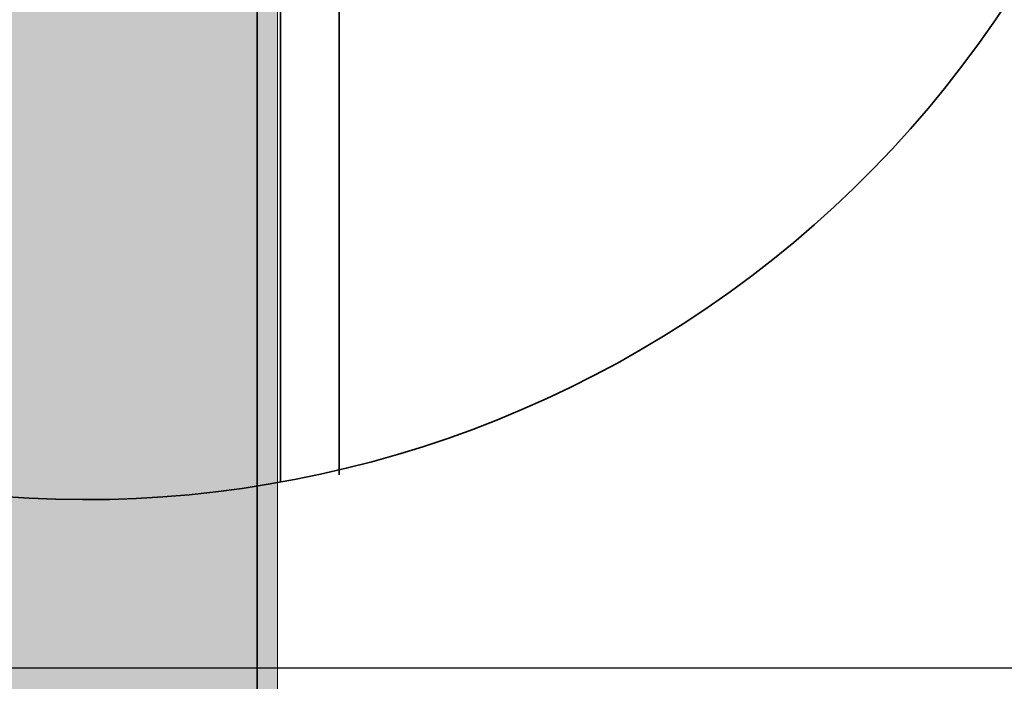
# Model space of a CAD drawing. Units: inches. Extents: x 0.2 to 8.3, y 0.5 to 10.9.
# Drawn here: x 7.1 to 7.8, y 7.8 to 8.3 of the extents above; entities that cross this region are included whole.
import ezdxf

# ---------------------------------------------------------------- set-up
doc = ezdxf.new("R2010")
doc.units = ezdxf.units.IN
doc.header["$MEASUREMENT"] = 0
doc.layers.add('Layer 2', color=7, linetype='Continuous')
doc.layers.add('Layer 3', color=7, linetype='Continuous')
picture_1 = doc.add_image_def('image2.jpg', size_in_pixel=(140, 143))

# ---------------------------------------------------------------- blocks, each defined once
blk = doc.blocks.new('block 20')
at = {"layer": 'Layer 3'}
image = blk.add_image(picture_1, insert=(6.25, 7.79167), size_in_units=(1.94444, 1.98611), dxfattribs=at)
blk = doc.blocks.new('block 19')
at = {"layer": 'Layer 3', "color": 7, "lineweight": 35, "true_color": 0xffffff}
for points in [[(7.26344, 9.60847), (7.26344, 7.93454)], [(7.30842, 9.594), (7.30842, 7.94023)]]:
    blk.add_lwpolyline(points, dxfattribs=at)
blk.add_open_spline([(7.50164, 9.52863), (7.91836, 9.31569), (8.08223, 8.80286), (7.8678, 8.38319), (7.65328, 7.96346), (7.14256, 7.80183), (6.72584, 8.0148), (6.30915, 8.22772), (6.14438, 8.73448), (6.35887, 9.1542), (6.57331, 9.57387), (7.08492, 9.74156), (7.50164, 9.52863)], degree=3, knots=[0, 0, 0, 0, 1, 1, 1, 2, 2, 2, 3, 3, 3, 4, 4, 4, 4], dxfattribs=at)
at = {"layer": 'Layer 3'}
blk.add_blockref('block 20', (0, 0), dxfattribs=at)
blk = doc.blocks.new('block 18')
at = {"layer": 'Layer 3'}
blk.add_blockref('block 19', (0, 0), dxfattribs=at)

msp = doc.modelspace()

# ---------------------------------------------------------------- hatches: boundary and pattern name
at = {"layer": 'Layer 2', "true_color": 0x000000}
h = msp.add_hatch(color=178, dxfattribs=at)
h.dxf.hatch_style = 2
h.paths.add_polyline_path([(1.32495, 9.8475), (1.32495, 2.1655), (7.26105, 2.1655), (7.26105, 9.8475)])
edge = h.paths.add_edge_path()
edge.add_spline(control_points=[(6.68932, 3.17768), (6.68932, 3.08702), (6.62169, 3.01356), (6.53828, 3.01356), (6.53828, 3.01356), (2.17476, 3.01356), (2.17476, 3.01356), (2.09134, 3.01356), (2.02371, 3.08702), (2.02371, 3.17768), (2.02371, 3.17768), (2.02371, 8.47527), (2.02371, 8.47527), (2.02371, 8.56592), (2.09134, 8.63941), (2.17476, 8.63941), (2.17476, 8.63941), (6.53828, 8.63941), (6.53828, 8.63941), (6.62169, 8.63941), (6.68932, 8.56592), (6.68932, 8.47527), (6.68932, 8.47527), (6.68932, 3.17768), (6.68932, 3.17768)], knot_values=[0, 0, 0, 0, 1, 1, 1, 2, 2, 2, 3, 3, 3, 4, 4, 4, 5, 5, 5, 6, 6, 6, 7, 7, 7, 8, 8, 8, 8], degree=3, periodic=1)
h = msp.add_hatch(color=178, dxfattribs=at)
h.dxf.hatch_style = 2
h.paths.add_polyline_path([(7.24565, 6.1189), (5.73127, 6.1189), (5.73127, 8.98107), (7.24565, 8.98107)])

# ---------------------------------------------------------------- linework, layer by layer
at = {"layer": 'Layer 2', "lineweight": 0}
msp.add_lwpolyline([(1.32495, 9.8475), (1.32495, 2.1655), (7.26105, 2.1655), (7.26105, 9.8475), (1.32495, 9.8475)], dxfattribs=at)
at = {"layer": 'Layer 2', "color": 179, "lineweight": 35, "true_color": 0x1d1d1b}
msp.add_lwpolyline([(7.24565, 6.1189), (5.73127, 6.1189), (5.73127, 8.98107), (7.24565, 8.98107), (7.24565, 6.1189)], dxfattribs=at)

# ---------------------------------------------------------------- block references
at = {"layer": 'Layer 3'}
msp.add_blockref('block 18', (0, 0), dxfattribs=at)

doc.saveas('drawing.dxf')
